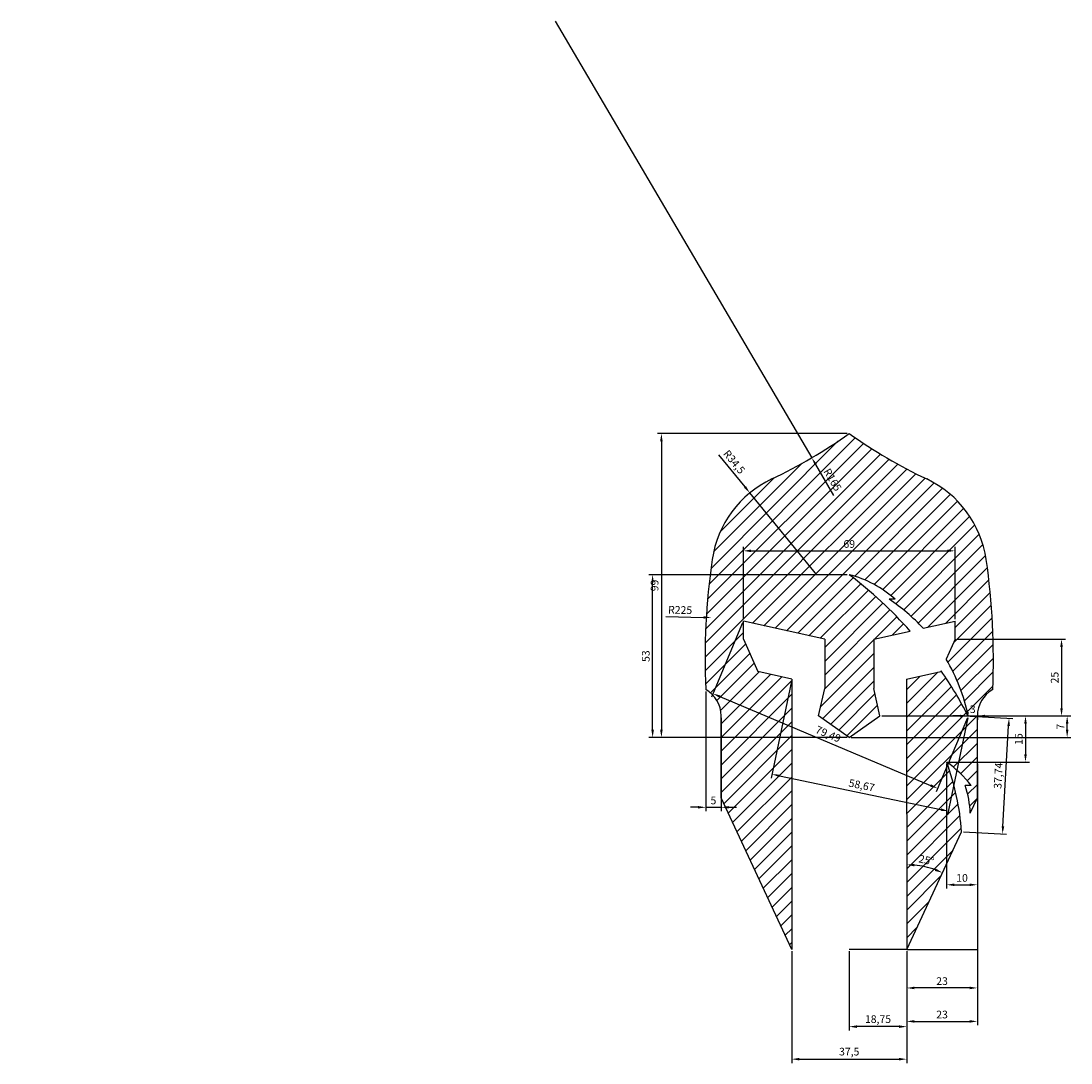
# Model space of a CAD drawing. Units: millimetres. Extents: x 1793 to 4729, y 810 to 2441.
# Drawn here: x 1793 to 2135, y 846 to 1185 of the extents above; entities that cross this region are included whole.
import ezdxf

# ---------------------------------------------------------------- set-up
doc = ezdxf.new("R2010")
doc.units = ezdxf.units.MM
doc.styles.get("Standard").update_dxf_attribs({"font": 'arial.ttf'})
doc.dimstyles.new('ISO-25', dxfattribs={"dimtxt": 2.5, "dimasz": 2.5, "dimexe": 1.25, "dimexo": 0.625, "dimtad": 1, "dimtxsty": 'Standard', "dimcen": 2.5, "dimadec": 0, "dimazin": 0, "dimtfac": 1, "dimtmove": 0, "dimatfit": 3, "dimfxl": 1, "dimarcsym": 0})

# ---------------------------------------------------------------- blocks, each defined once
blk = doc.blocks.new('*D75')
at = {"color": 0, "lineweight": -2, "transparency": 16777216}
for p, q in [((2062.54, 882.51), (2062.54, 856.71)), ((2081.29, 882.51), (2081.29, 856.71)), ((2078.79, 857.96), (2065.04, 857.96))]:
    blk.add_line(p, q, dxfattribs=at)
at = {"color": 0, "transparency": 16777216}
for points in [[(2065.04, 858.38), (2065.04, 857.55), (2062.54, 857.96)], [(2078.79, 858.38), (2078.79, 857.55), (2081.29, 857.96)]]:
    blk.add_solid(points, dxfattribs=at)
at = {"layer": 'Defpoints', "color": 0, "transparency": 16777216}
for p in [(2062.54, 883.14), (2081.29, 883.14), (2062.54, 857.96)]:
    blk.add_point(p, dxfattribs=at)
at = {"color": 0, "transparency": 16777216, "insert": (2071.92, 860.09), "char_height": 2.5, "attachment_point": 5}
blk.add_mtext('18,75', dxfattribs=at)
blk = doc.blocks.new('*D76')
at = {"color": 0, "lineweight": -2, "transparency": 16777216}
for p, q in [((2081.29, 882.51), (2081.29, 858.42)), ((2104.29, 882.51), (2104.29, 858.42)), ((2083.79, 859.67), (2101.79, 859.67))]:
    blk.add_line(p, q, dxfattribs=at)
at = {"color": 0, "transparency": 16777216}
for points in [[(2083.79, 860.09), (2083.79, 859.26), (2081.29, 859.67)], [(2101.79, 860.09), (2101.79, 859.26), (2104.29, 859.67)]]:
    blk.add_solid(points, dxfattribs=at)
at = {"layer": 'Defpoints', "color": 0, "transparency": 16777216}
for p in [(2081.29, 883.14), (2104.29, 883.14), (2104.29, 859.67)]:
    blk.add_point(p, dxfattribs=at)
at = {"color": 0, "transparency": 16777216, "insert": (2092.79, 861.58), "char_height": 2.5, "attachment_point": 5}
blk.add_mtext('23', dxfattribs=at)
blk = doc.blocks.new('*D83')
at = {"color": 0, "lineweight": -2, "transparency": 16777216}
blk.add_arc((2081.29, 883.14), 27.54, 70.2027, 84.8462, dxfattribs=at)
at = {"color": 0, "transparency": 16777216}
for points in [[(2083.75, 910.15), (2083.79, 910.98), (2081.27, 910.68)], [(2090.78, 909.44), (2090.46, 908.66), (2092.93, 908.1)]]:
    blk.add_solid(points, dxfattribs=at)
at = {"layer": 'Defpoints', "color": 0, "transparency": 16777216}
for p in [(2081.22, 971.14), (2099.16, 921.46), (2089.18, 909.52), (2081.29, 883.14), (2081.29, 883.14)]:
    blk.add_point(p, dxfattribs=at)
at = {"color": 0, "transparency": 16777216, "insert": (2087.65, 911.88), "char_height": 2.5, "attachment_point": 5, "rotation": 347.5245}
blk.add_mtext('25°', dxfattribs=at)
blk = doc.blocks.new('*D84')
at = {"color": 0, "lineweight": -2, "transparency": 16777216}
for p, q in [((2098.79, 959.14), (2096.29, 959.14)), ((2101.29, 959.76), (2101.29, 960.39)), ((2101.29, 959.14), (2104.29, 959.14)), ((2104.29, 958.51), (2104.29, 957.89)), ((2106.79, 959.14), (2109.29, 959.14))]:
    blk.add_line(p, q, dxfattribs=at)
at = {"color": 0, "transparency": 16777216}
for points in [[(2098.79, 959.55), (2098.79, 958.72), (2101.29, 959.14)], [(2106.79, 959.55), (2106.79, 958.72), (2104.29, 959.14)]]:
    blk.add_solid(points, dxfattribs=at)
at = {"layer": 'Defpoints', "color": 0, "transparency": 16777216}
for p in [(2101.29, 959.14), (2104.29, 959.14), (2104.29, 959.14)]:
    blk.add_point(p, dxfattribs=at)
at = {"color": 0, "transparency": 16777216, "insert": (2102.79, 961.04), "char_height": 2.5, "attachment_point": 5}
blk.add_mtext('3', dxfattribs=at)
blk = doc.blocks.new('*D85')
at = {"color": 0, "lineweight": -2, "transparency": 16777216}
for p, q in [((2101.92, 959.14), (2121.23, 959.14)), ((2119.98, 956.64), (2119.98, 946.64)), ((2094.92, 944.14), (2121.23, 944.14))]:
    blk.add_line(p, q, dxfattribs=at)
at = {"color": 0, "transparency": 16777216}
for points in [[(2119.56, 956.64), (2120.4, 956.64), (2119.98, 959.14)], [(2119.56, 946.64), (2120.4, 946.64), (2119.98, 944.14)]]:
    blk.add_solid(points, dxfattribs=at)
at = {"layer": 'Defpoints', "color": 0, "transparency": 16777216}
for p in [(2101.29, 959.14), (2094.29, 944.14), (2119.98, 944.14)]:
    blk.add_point(p, dxfattribs=at)
at = {"color": 0, "transparency": 16777216, "insert": (2118.08, 951.64), "char_height": 2.5, "attachment_point": 5, "rotation": 90}
blk.add_mtext('15', dxfattribs=at)
blk = doc.blocks.new('*D86')
at = {"color": 0, "lineweight": -2, "transparency": 16777216}
for p, q in [((2097.67, 984.14), (2132.97, 984.14)), ((2131.72, 981.64), (2131.72, 961.64)), ((2073.16, 959.14), (2132.97, 959.14))]:
    blk.add_line(p, q, dxfattribs=at)
at = {"color": 0, "transparency": 16777216}
for points in [[(2131.3, 981.64), (2132.13, 981.64), (2131.72, 984.14)], [(2131.3, 961.64), (2132.13, 961.64), (2131.72, 959.14)]]:
    blk.add_solid(points, dxfattribs=at)
at = {"layer": 'Defpoints', "color": 0, "transparency": 16777216}
for p in [(2097.04, 984.14), (2072.54, 959.14), (2131.72, 959.14)]:
    blk.add_point(p, dxfattribs=at)
at = {"color": 0, "transparency": 16777216, "insert": (2129.81, 971.64), "char_height": 2.5, "attachment_point": 5, "rotation": 90}
blk.add_mtext('25', dxfattribs=at)
blk = doc.blocks.new('*D87')
at = {"color": 0, "lineweight": -2, "transparency": 16777216}
for p, q in [((2073.16, 959.14), (2134.8, 959.14)), ((2133.55, 954.64), (2133.55, 956.64)), ((2063.17, 952.14), (2134.8, 952.14))]:
    blk.add_line(p, q, dxfattribs=at)
at = {"color": 0, "transparency": 16777216}
for points in [[(2133.14, 956.64), (2133.97, 956.64), (2133.55, 959.14)], [(2133.14, 954.64), (2133.97, 954.64), (2133.55, 952.14)]]:
    blk.add_solid(points, dxfattribs=at)
at = {"layer": 'Defpoints', "color": 0, "transparency": 16777216}
for p in [(2072.54, 959.14), (2133.55, 959.14), (2062.54, 952.14)]:
    blk.add_point(p, dxfattribs=at)
at = {"color": 0, "transparency": 16777216, "insert": (2131.68, 955.64), "char_height": 2.5, "attachment_point": 5, "rotation": 90}
blk.add_mtext('7', dxfattribs=at)
blk = doc.blocks.new('*D88')
at = {"color": 0, "lineweight": -2, "transparency": 16777216}
for p, q in [((2028.04, 990.64), (2028.04, 1014.18)), ((2030.54, 1012.93), (2094.54, 1012.93)), ((2097.04, 990.64), (2097.04, 1014.18))]:
    blk.add_line(p, q, dxfattribs=at)
at = {"color": 0, "transparency": 16777216}
for points in [[(2030.54, 1013.35), (2030.54, 1012.52), (2028.04, 1012.93)], [(2094.54, 1013.35), (2094.54, 1012.52), (2097.04, 1012.93)]]:
    blk.add_solid(points, dxfattribs=at)
at = {"layer": 'Defpoints', "color": 0, "transparency": 16777216}
for p in [(2097.04, 1012.93), (2028.04, 990.01), (2097.04, 990.01)]:
    blk.add_point(p, dxfattribs=at)
at = {"color": 0, "transparency": 16777216, "insert": (2062.54, 1014.84), "char_height": 2.5, "attachment_point": 5}
blk.add_mtext('69', dxfattribs=at)
blk = doc.blocks.new('*D89')
at = {"color": 0, "lineweight": -2, "transparency": 16777216}
for p, q in [((2104.29, 931.84), (2104.29, 869.31)), ((2081.29, 882.51), (2081.29, 869.31)), ((2101.79, 870.56), (2083.79, 870.56))]:
    blk.add_line(p, q, dxfattribs=at)
at = {"color": 0, "transparency": 16777216}
for points in [[(2083.79, 870.98), (2083.79, 870.15), (2081.29, 870.56)], [(2101.79, 870.98), (2101.79, 870.15), (2104.29, 870.56)]]:
    blk.add_solid(points, dxfattribs=at)
at = {"layer": 'Defpoints', "color": 0, "transparency": 16777216}
for p in [(2104.29, 932.46), (2081.29, 883.14), (2081.29, 870.56)]:
    blk.add_point(p, dxfattribs=at)
at = {"color": 0, "transparency": 16777216, "insert": (2092.79, 872.47), "char_height": 2.5, "attachment_point": 5}
blk.add_mtext('23', dxfattribs=at)
blk = doc.blocks.new('*D90')
at = {"color": 0, "lineweight": -2, "transparency": 16777216}
for p, q in [((2094.29, 943.51), (2094.29, 902.92)), ((2104.29, 943.51), (2104.29, 902.92)), ((2096.79, 904.17), (2101.79, 904.17))]:
    blk.add_line(p, q, dxfattribs=at)
at = {"color": 0, "transparency": 16777216}
for points in [[(2096.79, 904.59), (2096.79, 903.76), (2094.29, 904.17)], [(2101.79, 904.59), (2101.79, 903.76), (2104.29, 904.17)]]:
    blk.add_solid(points, dxfattribs=at)
at = {"layer": 'Defpoints', "color": 0, "transparency": 16777216}
for p in [(2094.29, 944.14), (2104.29, 944.14), (2104.29, 904.17)]:
    blk.add_point(p, dxfattribs=at)
at = {"color": 0, "transparency": 16777216, "insert": (2099.29, 906.08), "char_height": 2.5, "attachment_point": 5}
blk.add_mtext('10', dxfattribs=at)
blk = doc.blocks.new('*D91')
at = {"color": 0, "lineweight": -2, "transparency": 16777216}
for p, q in [((2043.79, 882.51), (2043.79, 846.12)), ((2081.29, 882.51), (2081.29, 846.12)), ((2046.29, 847.37), (2078.79, 847.37))]:
    blk.add_line(p, q, dxfattribs=at)
at = {"color": 0, "transparency": 16777216}
for points in [[(2046.29, 847.79), (2046.29, 846.96), (2043.79, 847.37)], [(2078.79, 847.79), (2078.79, 846.96), (2081.29, 847.37)]]:
    blk.add_solid(points, dxfattribs=at)
at = {"layer": 'Defpoints', "color": 0, "transparency": 16777216}
for p in [(2043.79, 883.14), (2081.29, 883.14), (2081.29, 847.37)]:
    blk.add_point(p, dxfattribs=at)
at = {"color": 0, "transparency": 16777216, "insert": (2062.54, 849.5), "char_height": 2.5, "attachment_point": 5}
blk.add_mtext('37,5', dxfattribs=at)
blk = doc.blocks.new('*D92')
at = {"color": 0, "lineweight": -2, "transparency": 16777216}
for p, q in [((2015.79, 967.17), (2015.79, 928.15)), ((2020.79, 958.51), (2020.79, 928.15)), ((2013.29, 929.4), (2010.79, 929.4)), ((2015.79, 929.4), (2020.79, 929.4)), ((2023.29, 929.4), (2025.79, 929.4))]:
    blk.add_line(p, q, dxfattribs=at)
at = {"color": 0, "transparency": 16777216}
for points in [[(2013.29, 929.82), (2013.29, 928.99), (2015.79, 929.4)], [(2023.29, 929.82), (2023.29, 928.99), (2020.79, 929.4)]]:
    blk.add_solid(points, dxfattribs=at)
at = {"layer": 'Defpoints', "color": 0, "transparency": 16777216}
for p in [(2015.79, 967.8), (2020.79, 959.14), (2020.79, 929.4)]:
    blk.add_point(p, dxfattribs=at)
at = {"color": 0, "transparency": 16777216, "insert": (2018.29, 931.3), "char_height": 2.5, "attachment_point": 5}
blk.add_mtext('5', dxfattribs=at)
blk = doc.blocks.new('*D93')
at = {"color": 0, "lineweight": -2, "transparency": 16777216}
for p, q in [((2061.92, 1005.14), (1997.23, 1005.14)), ((1998.48, 954.64), (1998.48, 1002.64)), ((2061.92, 952.14), (1997.23, 952.14))]:
    blk.add_line(p, q, dxfattribs=at)
at = {"color": 0, "transparency": 16777216}
for points in [[(1998.06, 1002.64), (1998.9, 1002.64), (1998.48, 1005.14)], [(1998.06, 954.64), (1998.9, 954.64), (1998.48, 952.14)]]:
    blk.add_solid(points, dxfattribs=at)
at = {"layer": 'Defpoints', "color": 0, "transparency": 16777216}
for p in [(1998.48, 1005.14), (2062.54, 1005.14), (2062.54, 952.14)]:
    blk.add_point(p, dxfattribs=at)
at = {"color": 0, "transparency": 16777216, "insert": (1996.58, 978.64), "char_height": 2.5, "attachment_point": 5, "rotation": 90}
blk.add_mtext('53', dxfattribs=at)
blk = doc.blocks.new('*D94')
at = {"color": 0, "lineweight": -2, "transparency": 16777216}
for p, q in [((2061.92, 1051.14), (2000.09, 1051.14)), ((2001.34, 1048.64), (2001.34, 954.64)), ((2061.92, 952.14), (2000.09, 952.14))]:
    blk.add_line(p, q, dxfattribs=at)
at = {"color": 0, "transparency": 16777216}
for points in [[(2000.92, 1048.64), (2001.75, 1048.64), (2001.34, 1051.14)], [(2000.92, 954.64), (2001.75, 954.64), (2001.34, 952.14)]]:
    blk.add_solid(points, dxfattribs=at)
at = {"layer": 'Defpoints', "color": 0, "transparency": 16777216}
for p in [(2062.54, 1051.14), (2001.34, 952.14), (2062.54, 952.14)]:
    blk.add_point(p, dxfattribs=at)
at = {"color": 0, "transparency": 16777216, "insert": (1999.44, 1001.64), "char_height": 2.5, "attachment_point": 5, "rotation": 90}
blk.add_mtext('99', dxfattribs=at)
blk = doc.blocks.new('*D95')
at = {"color": 0, "lineweight": -2, "transparency": 16777216}
for p, q in [((2019.96, 1044.25), (2028.58, 1033.74)), ((2052.04, 1005.14), (2030.16, 1031.81))]:
    blk.add_line(p, q, dxfattribs=at)
at = {"color": 0, "transparency": 16777216}
blk.add_solid([(2028.9, 1034.01), (2028.25, 1033.48), (2030.16, 1031.81)], dxfattribs=at)
at = {"layer": 'Defpoints', "color": 0, "transparency": 16777216}
for p in [(2030.16, 1031.81), (2052.04, 1005.14)]:
    blk.add_point(p, dxfattribs=at)
at = {"color": 0, "transparency": 16777216, "insert": (2024.82, 1041.68), "char_height": 2.5, "attachment_point": 5, "rotation": 309.3621}
blk.add_mtext('R34,5', dxfattribs=at)
blk = doc.blocks.new('*D96')
at = {"color": 0, "lineweight": -2, "transparency": 16777216}
for p, q in [((1966.76, 1185.49), (2050.34, 1043.23)), ((2057.53, 1031), (2051.61, 1041.07))]:
    blk.add_line(p, q, dxfattribs=at)
at = {"color": 0, "transparency": 16777216}
blk.add_solid([(2051.97, 1041.28), (2051.25, 1040.86), (2050.34, 1043.23)], dxfattribs=at)
at = {"layer": 'Defpoints', "color": 0, "transparency": 16777216}
for p in [(1966.76, 1185.49), (2050.34, 1043.23)]:
    blk.add_point(p, dxfattribs=at)
at = {"color": 0, "transparency": 16777216, "insert": (2056.84, 1035.92), "char_height": 2.5, "attachment_point": 5, "rotation": 300.436}
blk.add_mtext('R165', dxfattribs=at)
blk = doc.blocks.new('*D97')
at = {"color": 0, "lineweight": -2, "transparency": 16777216}
blk.add_line((2002.8, 991.56), (2015.11, 991.26), dxfattribs=at)
at = {"color": 0, "transparency": 16777216}
blk.add_solid([(2015.12, 991.67), (2015.09, 990.84), (2017.6, 991.19)], dxfattribs=at)
at = {"layer": 'Defpoints', "color": 0, "transparency": 16777216}
for p in [(1792.68, 996.84), (2017.6, 991.19)]:
    blk.add_point(p, dxfattribs=at)
at = {"color": 0, "transparency": 16777216, "insert": (2007.44, 993.35), "char_height": 2.5, "attachment_point": 5, "rotation": 358.5612}
blk.add_mtext('R225', dxfattribs=at)
blk = doc.blocks.new('*D98')
at = {"color": 0, "lineweight": -2, "transparency": 16777216}
for p, q in [((2101.92, 959.1), (2115.87, 958.31)), ((2112.63, 923.2), (2114.48, 955.89)), ((2099.79, 921.43), (2113.74, 920.64))]:
    blk.add_line(p, q, dxfattribs=at)
at = {"color": 0, "transparency": 16777216}
for points in [[(2114.06, 955.91), (2114.9, 955.86), (2114.62, 958.38)], [(2112.22, 923.23), (2113.05, 923.18), (2112.49, 920.71)]]:
    blk.add_solid(points, dxfattribs=at)
at = {"layer": 'Defpoints', "color": 0, "transparency": 16777216}
for p in [(2101.29, 959.14), (2114.62, 958.38), (2099.16, 921.46)]:
    blk.add_point(p, dxfattribs=at)
at = {"color": 0, "transparency": 16777216, "insert": (2111.43, 939.67), "char_height": 2.5, "attachment_point": 5, "rotation": 86.7652}
blk.add_mtext('37,74', dxfattribs=at)
blk = doc.blocks.new('*D99')
at = {"color": 0, "lineweight": -2, "transparency": 16777216}
for p, q in [((2027.8, 989.44), (2017.62, 965.28)), ((2020.41, 965.46), (2089.05, 936.53)), ((2101.05, 958.56), (2090.87, 934.41))]:
    blk.add_line(p, q, dxfattribs=at)
at = {"color": 0, "transparency": 16777216}
for points in [[(2020.57, 965.85), (2020.25, 965.08), (2018.1, 966.43)], [(2089.21, 936.91), (2088.89, 936.14), (2091.35, 935.56)]]:
    blk.add_solid(points, dxfattribs=at)
at = {"layer": 'Defpoints', "color": 0, "transparency": 16777216}
for p in [(2028.04, 990.01), (2101.29, 959.14), (2091.35, 935.56)]:
    blk.add_point(p, dxfattribs=at)
at = {"color": 0, "transparency": 16777216, "insert": (2055.56, 952.96), "char_height": 2.5, "attachment_point": 5, "rotation": 337.1446}
blk.add_mtext('79,49', dxfattribs=at)
blk = doc.blocks.new('*D100')
at = {"color": 0, "lineweight": -2, "transparency": 16777216}
for p, q in [((2043.74, 970.53), (2037.14, 938.93)), ((2101.16, 958.53), (2094.56, 926.93)), ((2039.84, 939.65), (2092.37, 928.67))]:
    blk.add_line(p, q, dxfattribs=at)
at = {"color": 0, "transparency": 16777216}
for points in [[(2039.92, 940.05), (2039.75, 939.24), (2037.39, 940.16)], [(2092.46, 929.07), (2092.28, 928.26), (2094.82, 928.16)]]:
    blk.add_solid(points, dxfattribs=at)
at = {"layer": 'Defpoints', "color": 0, "transparency": 16777216}
for p in [(2043.87, 971.14), (2101.29, 959.14), (2094.82, 928.16)]:
    blk.add_point(p, dxfattribs=at)
at = {"color": 0, "transparency": 16777216, "insert": (2066.54, 936.24), "char_height": 2.5, "attachment_point": 5, "rotation": 348.1946}
blk.add_mtext('58,67', dxfattribs=at)

msp = doc.modelspace()

# ---------------------------------------------------------------- hatches: boundary and pattern name
h = msp.add_hatch()
h.set_pattern_fill('ANSI31', color=256)
h.paths.add_polyline_path([(2087.791, 1036.326, -0.0444389), (2062.543, 1051.137, -0.0444389), (2037.295, 1036.326, 0.2513694), (2017.9, 1010.089, 0.0471532), (2015.793, 967.797, -0.2679492), (2020.793, 959.137), (2020.793, 932.461), (2043.793, 883.137), (2043.868, 971.139), (2032.73, 973.608), (2028.043, 984.137), (2028.043, 990.012), (2054.543, 984.137), (2054.543, 968.145), (2052.546, 959.137), (2062.543, 952.137), (2072.54, 959.137), (2070.543, 968.145), (2070.543, 984.137), (2082.403, 986.766, 0.0502261), (2062.543, 1005.137, -0.1232739), (2077.543, 997.137), (2075.543, 997.137, -0.0609088), (2086.641, 987.706), (2097.043, 990.012), (2097.043, 984.137), (2094.144, 977.625, -0.0831647), (2101.293, 959.137, 0.0318414), (2092.475, 973.878), (2092.355, 973.608), (2081.218, 971.139), (2081.293, 883.137), (2099.163, 921.461, 0.0685367), (2094.293, 944.137, -0.069631), (2102.293, 936.461), (2100.293, 936.461, -0.0767269), (2101.961, 927.461), (2104.293, 932.461), (2104.293, 936.461), (2104.293, 959.137, -0.2679492), (2109.293, 967.797, 0.0471533), (2107.186, 1010.089, 0.2513687)])

# ---------------------------------------------------------------- linework, layer by layer
for p, q in [((2077.543, 997.137), (2075.543, 997.137)), ((2054.543, 984.137), (2028.043, 990.012)), ((2028.043, 984.137), (2028.043, 990.012)), ((2086.641, 987.706), (2097.043, 990.012)), ((2097.043, 984.137), (2097.043, 990.012)), ((2070.543, 984.137), (2082.403, 986.766)), ((2028.043, 984.137), (2032.73, 973.608)), ((2054.543, 984.137), (2054.543, 968.145)), ((2070.543, 984.137), (2070.543, 968.145)), ((2097.043, 984.137), (2094.144, 977.625)), ((2104.293, 981.983), (2104.293, 981.983)), ((2043.868, 971.139), (2032.73, 973.608)), ((2081.218, 971.139), (2092.355, 973.608)), ((2092.475, 973.878), (2092.355, 973.608)), ((2043.868, 971.139), (2043.793, 883.137)), ((2081.218, 971.139), (2081.293, 883.137)), ((2052.546, 959.137), (2054.543, 968.145)), ((2072.54, 959.137), (2070.543, 968.145)), ((2020.793, 932.461), (2020.793, 959.137)), ((2062.543, 952.137), (2052.546, 959.137)), ((2062.543, 952.137), (2072.54, 959.137)), ((2062.543, 952.137), (2072.54, 959.137)), ((2104.293, 932.461), (2104.293, 959.137)), ((2102.293, 936.461), (2100.293, 936.461)), ((2104.293, 932.461), (2104.293, 936.461)), ((2043.793, 883.137), (2020.793, 932.461)), ((2101.961, 927.461), (2104.293, 932.461)), ((2081.293, 883.137), (2099.163, 921.461)), ((2081.293, 883.137), (2062.543, 883.137)), ((2081.293, 883.137), (2104.293, 883.137))]:
    msp.add_line(p, q)
for centre, radius, start, end in [((1966.76, 1185.49), 165, 295.30796, 305.48591), ((2158.326, 1185.49), 165, 234.51409, 244.69204), ((2052.043, 1005.137), 34.5, 115.30796, 171.74821), ((2073.043, 1005.137), 34.5, 8.25179, 64.69204), ((2240.57, 977.796), 225, 171.74821, 182.54694), ((1884.515, 977.796), 225, 357.45306, 8.25179), ((2054.065, 971.179), 35, 47.87228, 75.98275), ((1981.264, 897.347), 135, 41.4806, 52.9819), ((2042.525, 947.039), 60, 42.67082, 56.61285), ((2042.525, 947.039), 60, 11.63276, 30.64894), ((1981.264, 897.347), 135, 27.23909, 34.53413), ((2010.793, 959.137), 10, 0, 60), ((2114.293, 959.137), 10, 120, 180), ((2014.4, 915.116), 85, 4.28083, 19.96375), ((2070.866, 911.715), 40, 38.21651, 54.14905), ((2071.975, 926.556), 30, 1.72746, 19.27759)]:
    msp.add_arc(centre, radius, start, end)

# ---------------------------------------------------------------- dimensions: what is measured, and where the dimension line sits
dim = msp.add_radius_dim(center=(1966.76, 1185.49), mpoint=(2050.345, 1043.227), dimstyle='ISO-25')
dim.commit()
dim.dimension.update_dxf_attribs({"geometry": '*D96', "text_midpoint": (2056.844, 1035.92)})
for base, p1, p2, picture, middle in [((2001.338, 952.137), (2062.543, 1051.137), (2062.543, 952.137), '*D94', (1999.436, 1001.637)), ((1998.479, 1005.137), (2062.543, 952.137), (2062.543, 1005.137), '*D93', (1996.576, 978.637)), ((2131.716, 959.137), (2097.043, 984.137), (2072.54, 959.137), '*D86', (2129.814, 971.637)), ((2133.552, 959.137), (2062.543, 952.137), (2072.54, 959.137), '*D87', (2131.677, 955.637)), ((2119.98, 944.137), (2101.293, 959.137), (2094.293, 944.137), '*D85', (2118.078, 951.637))]:
    dim = msp.add_linear_dim(base=base, p1=p1, p2=p2, angle=90, dimstyle='ISO-25')
    dim.commit()
    dim.dimension.update_dxf_attribs({"geometry": picture, "text_midpoint": middle})
for center, mpoint, picture, middle in [((2052.043, 1005.137), (2030.162, 1031.811), '*D95', (2023.177, 1040.326)), ((1792.675, 996.842), (2017.604, 991.193), '*D97', (2007.388, 991.449))]:
    dim = msp.add_radius_dim(center=center, mpoint=mpoint, dimstyle='ISO-25')
    dim.commit()
    dim.dimension.update_dxf_attribs({"geometry": picture, "text_midpoint": middle, "dimtype": 164})
for base, p1, p2, picture, middle in [((2097.043, 1012.935), (2028.043, 990.012), (2097.043, 990.012), '*D88', (2062.543, 1014.836)), ((2020.793, 929.403), (2015.793, 967.797), (2020.793, 959.137), '*D92', (2018.293, 931.3)), ((2104.293, 959.137), (2101.293, 959.137), (2104.293, 959.137), '*D84', (2102.793, 961.039)), ((2104.293, 904.174), (2094.293, 944.137), (2104.293, 944.137), '*D90', (2099.293, 906.075)), ((2081.293, 870.565), (2104.293, 932.461), (2081.293, 883.137), '*D89', (2092.793, 872.467)), ((2081.293, 847.375), (2043.793, 883.137), (2081.293, 883.137), '*D91', (2062.543, 849.502)), ((2062.543, 857.964), (2081.293, 883.137), (2062.543, 883.137), '*D75', (2071.918, 860.092)), ((2104.293, 859.673), (2081.293, 883.137), (2104.293, 883.137), '*D76', (2092.793, 861.575))]:
    dim = msp.add_linear_dim(base=base, p1=p1, p2=p2, dimstyle='ISO-25')
    dim.commit()
    dim.dimension.update_dxf_attribs({"geometry": picture, "text_midpoint": middle})
for p1, distance, picture, middle in [((2028.043, 990.012), -25.589, '*D99', (2055.555, 952.955)), ((2043.868, 971.139), -31.651, '*D100', (2066.54, 936.239)), ((2099.163, 921.461), -13.35, '*D98', (2111.433, 939.666))]:
    dim = msp.add_aligned_dim(p1=p1, p2=(2101.293, 959.137), distance=distance, dimstyle='ISO-25')
    dim.commit()
    dim.dimension.update_dxf_attribs({"geometry": picture, "text_midpoint": middle})
dim = msp.add_angular_dim_2l(base=(2089.184, 909.523), line1=((2081.293, 883.137), (2099.163, 921.461)), line2=((2081.218, 971.139), (2081.293, 883.137)), dimstyle='ISO-25')
dim.commit()
dim.dimension.update_dxf_attribs({"geometry": '*D83', "text_midpoint": (2087.653, 911.884)})

doc.saveas('drawing.dxf')
